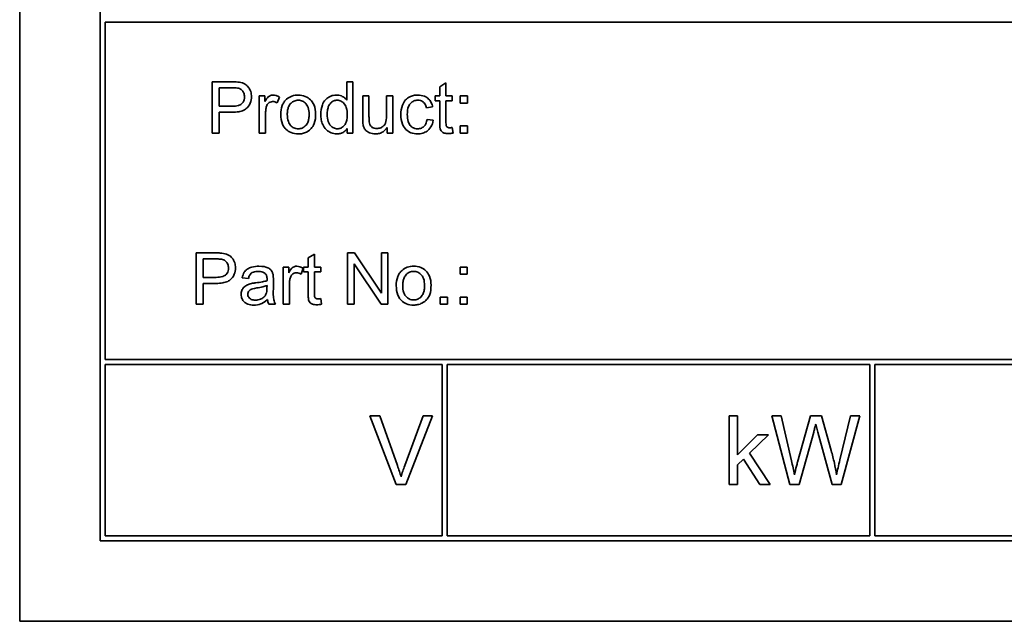
# Model space of a CAD drawing. Units: millimetres. Extents: x 162 to 2079, y -262 to 1901.
# Drawn here: x 1904 to 1933, y 1101 to 1119 of the extents above; entities that cross this region are included whole.
import ezdxf

# ---------------------------------------------------------------- set-up
doc = ezdxf.new("R2010")
doc.units = ezdxf.units.MM
doc.layers.add('Widoczne (ISO)', color=7, linetype='Continuous', lineweight=35, true_color=0xe60000)

msp = doc.modelspace()

# ---------------------------------------------------------------- linework, layer by layer
at = {"layer": 'Widoczne (ISO)'}
for p, q in [((1904.282, 1136.083), (1904.282, 1101.083)), ((1906.632, 1133.733), (1906.632, 1103.433)), ((1906.782, 1118.583), (1946.632, 1118.583)), ((1906.782, 1108.733), (1906.782, 1118.583)), ((1910.477, 1116.845), (1909.911, 1116.845)), ((1909.911, 1116.845), (1909.911, 1115.345)), ((1914.025, 1116.845), (1913.841, 1116.845)), ((1913.841, 1116.845), (1913.841, 1116.307)), ((1914.025, 1115.345), (1914.025, 1116.845)), ((1916.744, 1116.812), (1916.56, 1116.701)), ((1916.744, 1116.432), (1916.744, 1116.812)), ((1910.11, 1116.131), (1910.11, 1116.668)), ((1910.11, 1116.668), (1910.494, 1116.668)), ((1916.56, 1116.701), (1916.56, 1116.432)), ((1911.45, 1116.432), (1911.284, 1116.432)), ((1911.284, 1116.432), (1911.284, 1115.345)), ((1911.45, 1116.267), (1911.45, 1116.432)), ((1911.81, 1116.226), (1911.874, 1116.398)), ((1914.493, 1116.432), (1914.309, 1116.432)), ((1914.309, 1116.432), (1914.309, 1115.759)), ((1914.493, 1115.83), (1914.493, 1116.432)), ((1915.19, 1116.432), (1915.006, 1116.432)), ((1915.006, 1116.432), (1915.006, 1115.85)), ((1915.19, 1115.345), (1915.19, 1116.432)), ((1916.56, 1116.432), (1916.424, 1116.432)), ((1916.424, 1116.432), (1916.424, 1116.289)), ((1916.424, 1116.289), (1916.56, 1116.289)), ((1916.56, 1116.289), (1916.56, 1115.663)), ((1916.929, 1116.432), (1916.744, 1116.432)), ((1916.744, 1115.652), (1916.744, 1116.289)), ((1916.744, 1116.289), (1916.929, 1116.289)), ((1916.929, 1116.289), (1916.929, 1116.432)), ((1917.37, 1116.432), (1917.161, 1116.432)), ((1917.161, 1116.432), (1917.161, 1116.223)), ((1917.37, 1116.223), (1917.37, 1116.432)), ((1910.498, 1116.131), (1910.11, 1116.131)), ((1910.11, 1115.345), (1910.11, 1115.954)), ((1910.11, 1115.954), (1910.495, 1115.954)), ((1916.173, 1116.085), (1916.352, 1116.112)), ((1917.161, 1116.223), (1917.37, 1116.223)), ((1911.468, 1115.345), (1911.468, 1115.914)), ((1916.369, 1115.719), (1916.189, 1115.743)), ((1913.854, 1115.482), (1913.854, 1115.345)), ((1915.025, 1115.505), (1915.025, 1115.345)), ((1916.955, 1115.346), (1916.929, 1115.509)), ((1917.37, 1115.554), (1917.161, 1115.554)), ((1917.161, 1115.554), (1917.161, 1115.345)), ((1917.37, 1115.345), (1917.37, 1115.554)), ((1909.911, 1115.345), (1910.11, 1115.345)), ((1911.284, 1115.345), (1911.468, 1115.345)), ((1913.854, 1115.345), (1914.025, 1115.345)), ((1915.025, 1115.345), (1915.19, 1115.345)), ((1917.161, 1115.345), (1917.37, 1115.345)), ((1910.009, 1111.845), (1909.443, 1111.845)), ((1909.443, 1111.845), (1909.443, 1110.345)), ((1909.642, 1111.131), (1909.642, 1111.668)), ((1909.642, 1111.668), (1910.026, 1111.668)), ((1912.898, 1111.812), (1912.714, 1111.701)), ((1912.714, 1111.701), (1912.714, 1111.432)), ((1912.898, 1111.432), (1912.898, 1111.812)), ((1914.07, 1111.845), (1913.866, 1111.845)), ((1913.866, 1111.845), (1913.866, 1110.345)), ((1914.859, 1110.667), (1914.07, 1111.845)), ((1915.048, 1111.845), (1914.859, 1111.845)), ((1914.859, 1111.845), (1914.859, 1110.667)), ((1915.048, 1110.345), (1915.048, 1111.845)), ((1912.147, 1111.432), (1911.981, 1111.432)), ((1911.981, 1111.432), (1911.981, 1110.345)), ((1912.147, 1111.267), (1912.147, 1111.432)), ((1912.507, 1111.226), (1912.571, 1111.398)), ((1912.714, 1111.432), (1912.578, 1111.432)), ((1912.578, 1111.432), (1912.578, 1111.289)), ((1913.082, 1111.432), (1912.898, 1111.432)), ((1913.082, 1111.289), (1913.082, 1111.432)), ((1914.056, 1110.345), (1914.056, 1111.522)), ((1914.056, 1111.522), (1914.845, 1110.345)), ((1917.366, 1111.432), (1917.157, 1111.432)), ((1917.157, 1111.432), (1917.157, 1111.223)), ((1917.366, 1111.223), (1917.366, 1111.432)), ((1910.029, 1111.131), (1909.642, 1111.131)), ((1910.787, 1111.121), (1910.968, 1111.097)), ((1912.578, 1111.289), (1912.714, 1111.289)), ((1912.714, 1111.289), (1912.714, 1110.663)), ((1912.898, 1110.652), (1912.898, 1111.289)), ((1912.898, 1111.289), (1913.082, 1111.289)), ((1917.157, 1111.223), (1917.366, 1111.223)), ((1909.642, 1110.954), (1910.027, 1110.954)), ((1909.642, 1110.345), (1909.642, 1110.954)), ((1911.512, 1110.89), (1911.511, 1110.823)), ((1911.697, 1110.8), (1911.697, 1111.046)), ((1912.165, 1110.345), (1912.165, 1110.914)), ((1913.108, 1110.346), (1913.082, 1110.509)), ((1916.784, 1110.554), (1916.575, 1110.554)), ((1916.575, 1110.554), (1916.575, 1110.345)), ((1916.784, 1110.345), (1916.784, 1110.554)), ((1917.366, 1110.554), (1917.157, 1110.554)), ((1917.157, 1110.554), (1917.157, 1110.345)), ((1917.366, 1110.345), (1917.366, 1110.554)), ((1909.443, 1110.345), (1909.642, 1110.345)), ((1911.564, 1110.345), (1911.756, 1110.345)), ((1911.981, 1110.345), (1912.165, 1110.345)), ((1913.866, 1110.345), (1914.056, 1110.345)), ((1914.845, 1110.345), (1915.048, 1110.345)), ((1916.575, 1110.345), (1916.784, 1110.345)), ((1917.157, 1110.345), (1917.366, 1110.345)), ((1946.632, 1108.733), (1906.782, 1108.733)), ((1906.782, 1103.583), (1906.782, 1108.583)), ((1906.782, 1108.583), (1916.632, 1108.583)), ((1916.632, 1108.583), (1916.632, 1103.583)), ((1916.782, 1108.583), (1929.132, 1108.583)), ((1916.782, 1103.583), (1916.782, 1108.583)), ((1929.132, 1108.583), (1929.132, 1103.583)), ((1929.282, 1108.583), (1937.882, 1108.583)), ((1929.282, 1103.583), (1929.282, 1108.583)), ((1914.806, 1107.083), (1914.519, 1107.083)), ((1914.519, 1107.083), (1915.292, 1105.083)), ((1915.326, 1105.63), (1914.806, 1107.083)), ((1916.079, 1107.083), (1915.538, 1105.63)), ((1915.565, 1105.083), (1916.348, 1107.083)), ((1916.348, 1107.083), (1916.079, 1107.083)), ((1925.268, 1107.083), (1925.022, 1107.083)), ((1925.022, 1107.083), (1925.022, 1105.083)), ((1925.268, 1105.943), (1925.268, 1107.083)), ((1926.539, 1107.083), (1926.268, 1107.083)), ((1926.268, 1107.083), (1926.798, 1105.083)), ((1926.844, 1105.772), (1926.539, 1107.083)), ((1927.399, 1107.083), (1927.019, 1105.732)), ((1927.719, 1107.083), (1927.399, 1107.083)), ((1928.005, 1106.071), (1927.719, 1107.083)), ((1928.573, 1107.083), (1928.26, 1105.798)), ((1928.294, 1105.083), (1928.839, 1107.083)), ((1928.839, 1107.083), (1928.573, 1107.083)), ((1925.848, 1106.533), (1925.268, 1105.943)), ((1925.614, 1105.994), (1926.167, 1106.533)), ((1926.167, 1106.533), (1925.848, 1106.533)), ((1927.071, 1105.083), (1927.493, 1106.607)), ((1927.617, 1106.607), (1928.034, 1105.083)), ((1926.223, 1105.083), (1925.614, 1105.994)), ((1925.268, 1105.658), (1925.438, 1105.824)), ((1925.268, 1105.083), (1925.268, 1105.658)), ((1925.438, 1105.824), (1925.92, 1105.083)), ((1915.292, 1105.083), (1915.565, 1105.083)), ((1925.022, 1105.083), (1925.268, 1105.083)), ((1925.92, 1105.083), (1926.223, 1105.083)), ((1926.798, 1105.083), (1927.071, 1105.083)), ((1928.034, 1105.083), (1928.294, 1105.083)), ((1916.632, 1103.583), (1906.782, 1103.583)), ((1929.132, 1103.583), (1916.782, 1103.583)), ((1937.882, 1103.583), (1929.282, 1103.583)), ((1906.632, 1103.433), (1971.932, 1103.433)), ((1904.282, 1101.083), (1974.282, 1101.083))]:
    msp.add_line(p, q, dxfattribs=at)
for points, knots in [([(1910.706, 1116.83), (1910.675, 1116.836), (1910.64, 1116.839), (1910.566, 1116.844), (1910.52, 1116.845), (1910.477, 1116.845)], [-0.0222298, -0.0222298, -0.0222298, -0.0222298, -0.01290834, -0.01290834, 0, 0, 0, 0]), ([(1911.057, 1116.41), (1911.057, 1116.46), (1911.05, 1116.509), (1911.017, 1116.611), (1910.992, 1116.653), (1910.937, 1116.727), (1910.901, 1116.755), (1910.82, 1116.803), (1910.763, 1116.82), (1910.706, 1116.83)], [-0.04094158, -0.04094158, -0.04094158, -0.04094158, -0.03493545, -0.03493545, -0.02816486, -0.02816486, -0.0175424, -0.0175424, 0, 0, 0, 0]), ([(1910.494, 1116.668), (1910.53, 1116.668), (1910.572, 1116.667), (1910.632, 1116.662), (1910.659, 1116.659), (1910.679, 1116.654)], [-0.01529599, -0.01529599, -0.01529599, -0.01529599, -0.00618736, -0.00618736, 0, 0, 0, 0]), ([(1910.679, 1116.654), (1910.698, 1116.649), (1910.716, 1116.642), (1910.749, 1116.623), (1910.764, 1116.611), (1910.791, 1116.585), (1910.814, 1116.559), (1910.846, 1116.481), (1910.852, 1116.443), (1910.852, 1116.405)], [-0.05422851, -0.05422851, -0.05422851, -0.05422851, -0.03954069, -0.03954069, -0.02504955, -0.02504955, -0.01159506, -0.01159506, 0, 0, 0, 0]), ([(1910.495, 1115.954), (1910.558, 1115.954), (1910.623, 1115.958), (1910.734, 1115.977), (1910.785, 1115.991), (1910.866, 1116.029), (1910.899, 1116.051), (1910.944, 1116.096), (1910.989, 1116.144), (1911.046, 1116.281), (1911.057, 1116.345), (1911.057, 1116.41)], [-0.2003452, -0.2003452, -0.2003452, -0.2003452, -0.136281, -0.136281, -0.0845764, -0.0845764, -0.0445717, -0.0445717, -0.0196174, -0.0196174, 0, 0, 0, 0]), ([(1910.852, 1116.405), (1910.852, 1116.376), (1910.849, 1116.348), (1910.836, 1116.296), (1910.826, 1116.272), (1910.795, 1116.224), (1910.777, 1116.207), (1910.739, 1116.176), (1910.707, 1116.162), (1910.619, 1116.136), (1910.555, 1116.131), (1910.498, 1116.131)], [-0.03991964, -0.03991964, -0.03991964, -0.03991964, -0.03573455, -0.03573455, -0.03195995, -0.03195995, -0.02736463, -0.02736463, -0.01736149, -0.01736149, 0, 0, 0, 0]), ([(1911.685, 1116.456), (1911.659, 1116.456), (1911.634, 1116.452), (1911.59, 1116.435), (1911.57, 1116.425), (1911.515, 1116.376), (1911.482, 1116.327), (1911.45, 1116.267)], [-0.05021438, -0.05021438, -0.05021438, -0.05021438, -0.03342461, -0.03342461, -0.02023426, -0.02023426, 0, 0, 0, 0]), ([(1911.499, 1116.129), (1911.504, 1116.146), (1911.512, 1116.162), (1911.529, 1116.192), (1911.539, 1116.205), (1911.561, 1116.226), (1911.58, 1116.242), (1911.629, 1116.262), (1911.652, 1116.266), (1911.675, 1116.266)], [-0.03751544, -0.03751544, -0.03751544, -0.03751544, -0.02635203, -0.02635203, -0.01583819, -0.01583819, -0.00706208, -0.00706208, 0, 0, 0, 0]), ([(1911.675, 1116.266), (1911.698, 1116.266), (1911.721, 1116.263), (1911.766, 1116.249), (1911.789, 1116.239), (1911.81, 1116.226)], [-0.01429752, -0.01429752, -0.01429752, -0.01429752, -0.0074115, -0.0074115, 0, 0, 0, 0]), ([(1911.874, 1116.398), (1911.844, 1116.416), (1911.812, 1116.431), (1911.748, 1116.451), (1911.717, 1116.456), (1911.685, 1116.456)], [-0.02005408, -0.02005408, -0.02005408, -0.02005408, -0.00955441, -0.00955441, 0, 0, 0, 0]), ([(1912.083, 1116.335), (1912.055, 1116.311), (1912.031, 1116.283), (1911.988, 1116.221), (1911.971, 1116.187), (1911.926, 1116.068), (1911.915, 1115.977), (1911.915, 1115.889)], [-0.04909598, -0.04909598, -0.04909598, -0.04909598, -0.03797894, -0.03797894, -0.0264739, -0.0264739, 0, 0, 0, 0]), ([(1912.424, 1116.456), (1912.361, 1116.456), (1912.298, 1116.447), (1912.181, 1116.405), (1912.129, 1116.375), (1912.083, 1116.335)], [-0.03731016, -0.03731016, -0.03731016, -0.03731016, -0.01827639, -0.01827639, 0, 0, 0, 0]), ([(1912.105, 1115.888), (1912.105, 1115.93), (1912.108, 1115.973), (1912.121, 1116.049), (1912.13, 1116.084), (1912.158, 1116.15), (1912.18, 1116.187), (1912.242, 1116.247), (1912.272, 1116.268), (1912.344, 1116.297), (1912.383, 1116.304), (1912.424, 1116.304)], [-0.07052192, -0.07052192, -0.07052192, -0.07052192, -0.05310985, -0.05310985, -0.03826213, -0.03826213, -0.02326068, -0.02326068, -0.01214686, -0.01214686, 0, 0, 0, 0]), ([(1912.933, 1115.904), (1912.933, 1115.992), (1912.92, 1116.082), (1912.855, 1116.238), (1912.814, 1116.286), (1912.738, 1116.361), (1912.688, 1116.395), (1912.565, 1116.445), (1912.495, 1116.456), (1912.424, 1116.456)], [-0.06808064, -0.06808064, -0.06808064, -0.06808064, -0.05328663, -0.05328663, -0.03977033, -0.03977033, -0.02136573, -0.02136573, 0, 0, 0, 0]), ([(1912.424, 1116.304), (1912.446, 1116.304), (1912.468, 1116.302), (1912.51, 1116.293), (1912.53, 1116.287), (1912.586, 1116.261), (1912.618, 1116.237), (1912.664, 1116.186), (1912.691, 1116.152), (1912.735, 1116.032), (1912.743, 1115.962), (1912.743, 1115.895)], [-0.09297068, -0.09297068, -0.09297068, -0.09297068, -0.07861851, -0.07861851, -0.0648472, -0.0648472, -0.03833176, -0.03833176, -0.02010277, -0.02010277, 0, 0, 0, 0]), ([(1913.541, 1116.456), (1913.508, 1116.456), (1913.476, 1116.453), (1913.412, 1116.439), (1913.382, 1116.429), (1913.309, 1116.395), (1913.265, 1116.366), (1913.176, 1116.272), (1913.148, 1116.212), (1913.097, 1116.083), (1913.083, 1115.986), (1913.083, 1115.888)], [-0.06243531, -0.06243531, -0.06243531, -0.06243531, -0.05649734, -0.05649734, -0.05072978, -0.05072978, -0.04172851, -0.04172851, -0.02947073, -0.02947073, 0, 0, 0, 0]), ([(1913.272, 1115.888), (1913.272, 1115.933), (1913.275, 1115.98), (1913.289, 1116.062), (1913.298, 1116.1), (1913.322, 1116.155), (1913.341, 1116.194), (1913.404, 1116.254), (1913.431, 1116.272), (1913.492, 1116.298), (1913.526, 1116.304), (1913.56, 1116.304)], [-0.09850222, -0.09850222, -0.09850222, -0.09850222, -0.06452835, -0.06452835, -0.03651064, -0.03651064, -0.02004769, -0.02004769, -0.0103536, -0.0103536, 0, 0, 0, 0]), ([(1913.841, 1116.307), (1913.821, 1116.334), (1913.799, 1116.357), (1913.754, 1116.393), (1913.724, 1116.414), (1913.64, 1116.448), (1913.591, 1116.456), (1913.541, 1116.456)], [-0.04382506, -0.04382506, -0.04382506, -0.04382506, -0.02728728, -0.02728728, -0.01494123, -0.01494123, 0, 0, 0, 0]), ([(1913.56, 1116.304), (1913.581, 1116.304), (1913.602, 1116.302), (1913.642, 1116.293), (1913.661, 1116.286), (1913.713, 1116.259), (1913.742, 1116.234), (1913.783, 1116.186), (1913.809, 1116.152), (1913.851, 1116.021), (1913.858, 1115.944), (1913.858, 1115.872)], [-0.1038601, -0.1038601, -0.1038601, -0.1038601, -0.0874164, -0.0874164, -0.0714704, -0.0714704, -0.0410545, -0.0410545, -0.0214949, -0.0214949, 0, 0, 0, 0]), ([(1915.918, 1116.456), (1915.877, 1116.456), (1915.836, 1116.452), (1915.757, 1116.434), (1915.72, 1116.421), (1915.636, 1116.38), (1915.595, 1116.352), (1915.519, 1116.27), (1915.491, 1116.22), (1915.436, 1116.075), (1915.423, 1115.979), (1915.423, 1115.884)], [-0.08647612, -0.08647612, -0.08647612, -0.08647612, -0.07420061, -0.07420061, -0.06211584, -0.06211584, -0.04634808, -0.04634808, -0.02850321, -0.02850321, 0, 0, 0, 0]), ([(1915.613, 1115.889), (1915.613, 1115.973), (1915.622, 1116.057), (1915.667, 1116.162), (1915.687, 1116.195), (1915.743, 1116.249), (1915.772, 1116.269), (1915.844, 1116.299), (1915.885, 1116.305), (1915.926, 1116.305)], [-0.05973321, -0.05973321, -0.05973321, -0.05973321, -0.03584161, -0.03584161, -0.02323084, -0.02323084, -0.0123865, -0.0123865, 0, 0, 0, 0]), ([(1916.352, 1116.112), (1916.344, 1116.156), (1916.33, 1116.2), (1916.291, 1116.278), (1916.267, 1116.311), (1916.207, 1116.37), (1916.166, 1116.4), (1916.05, 1116.447), (1915.984, 1116.456), (1915.918, 1116.456)], [-0.07435965, -0.07435965, -0.07435965, -0.07435965, -0.05523509, -0.05523509, -0.03755922, -0.03755922, -0.01977099, -0.01977099, 0, 0, 0, 0]), ([(1915.926, 1116.305), (1915.95, 1116.305), (1915.974, 1116.302), (1916.019, 1116.29), (1916.039, 1116.28), (1916.078, 1116.255), (1916.102, 1116.236), (1916.148, 1116.168), (1916.163, 1116.126), (1916.173, 1116.085)], [-0.04889389, -0.04889389, -0.04889389, -0.04889389, -0.03652979, -0.03652979, -0.02470568, -0.02470568, -0.01282048, -0.01282048, 0, 0, 0, 0]), ([(1911.468, 1115.914), (1911.468, 1115.952), (1911.471, 1115.989), (1911.481, 1116.061), (1911.488, 1116.096), (1911.499, 1116.129)], [-0.02181412, -0.02181412, -0.02181412, -0.02181412, -0.01057241, -0.01057241, 0, 0, 0, 0]), ([(1911.915, 1115.889), (1911.915, 1115.795), (1911.928, 1115.697), (1911.995, 1115.535), (1912.035, 1115.488), (1912.108, 1115.415), (1912.158, 1115.382), (1912.281, 1115.332), (1912.352, 1115.321), (1912.424, 1115.321)], [-0.06700009, -0.06700009, -0.06700009, -0.06700009, -0.05241141, -0.05241141, -0.03987841, -0.03987841, -0.02161075, -0.02161075, 0, 0, 0, 0]), ([(1912.424, 1115.472), (1912.401, 1115.472), (1912.379, 1115.474), (1912.335, 1115.483), (1912.315, 1115.49), (1912.259, 1115.516), (1912.227, 1115.541), (1912.183, 1115.59), (1912.156, 1115.624), (1912.112, 1115.747), (1912.105, 1115.82), (1912.105, 1115.888)], [-0.1010476, -0.1010476, -0.1010476, -0.1010476, -0.0844704, -0.0844704, -0.0686113, -0.0686113, -0.0392127, -0.0392127, -0.0205076, -0.0205076, 0, 0, 0, 0]), ([(1912.424, 1115.321), (1912.467, 1115.321), (1912.509, 1115.325), (1912.591, 1115.344), (1912.63, 1115.358), (1912.734, 1115.41), (1912.777, 1115.449), (1912.832, 1115.51), (1912.868, 1115.556), (1912.923, 1115.711), (1912.933, 1115.807), (1912.933, 1115.904)], [-0.1098067, -0.1098067, -0.1098067, -0.1098067, -0.0951489, -0.0951489, -0.0808287, -0.0808287, -0.0550852, -0.0550852, -0.0290207, -0.0290207, 0, 0, 0, 0]), ([(1912.743, 1115.895), (1912.743, 1115.852), (1912.74, 1115.807), (1912.727, 1115.729), (1912.717, 1115.692), (1912.69, 1115.628), (1912.669, 1115.59), (1912.604, 1115.528), (1912.574, 1115.508), (1912.503, 1115.478), (1912.464, 1115.472), (1912.424, 1115.472)], [-0.07618044, -0.07618044, -0.07618044, -0.07618044, -0.05596099, -0.05596099, -0.03881584, -0.03881584, -0.0231059, -0.0231059, -0.0120494, -0.0120494, 0, 0, 0, 0]), ([(1913.083, 1115.888), (1913.083, 1115.835), (1913.087, 1115.783), (1913.107, 1115.684), (1913.121, 1115.638), (1913.164, 1115.545), (1913.197, 1115.493), (1913.29, 1115.401), (1913.34, 1115.372), (1913.437, 1115.331), (1913.493, 1115.321), (1913.55, 1115.321)], [-0.07384802, -0.07384802, -0.07384802, -0.07384802, -0.05951321, -0.05951321, -0.04627627, -0.04627627, -0.03154849, -0.03154849, -0.01728141, -0.01728141, 0, 0, 0, 0]), ([(1913.568, 1115.472), (1913.55, 1115.472), (1913.531, 1115.474), (1913.494, 1115.482), (1913.477, 1115.488), (1913.424, 1115.513), (1913.393, 1115.538), (1913.349, 1115.588), (1913.322, 1115.622), (1913.279, 1115.746), (1913.272, 1115.819), (1913.272, 1115.888)], [-0.0930869, -0.0930869, -0.0930869, -0.0930869, -0.0799552, -0.0799552, -0.06704861, -0.06704861, -0.03932158, -0.03932158, -0.02062973, -0.02062973, 0, 0, 0, 0]), ([(1913.858, 1115.872), (1913.858, 1115.83), (1913.855, 1115.787), (1913.842, 1115.711), (1913.832, 1115.676), (1913.809, 1115.622), (1913.789, 1115.583), (1913.725, 1115.522), (1913.698, 1115.504), (1913.636, 1115.478), (1913.603, 1115.472), (1913.568, 1115.472)], [-0.08969498, -0.08969498, -0.08969498, -0.08969498, -0.06099837, -0.06099837, -0.03679192, -0.03679192, -0.02017684, -0.02017684, -0.01026002, -0.01026002, 0, 0, 0, 0]), ([(1914.309, 1115.759), (1914.309, 1115.726), (1914.31, 1115.69), (1914.314, 1115.635), (1914.316, 1115.609), (1914.321, 1115.587)], [-0.01659697, -0.01659697, -0.01659697, -0.01659697, -0.00663196, -0.00663196, 0, 0, 0, 0]), ([(1914.505, 1115.635), (1914.5, 1115.655), (1914.498, 1115.684), (1914.494, 1115.747), (1914.493, 1115.791), (1914.493, 1115.83)], [-0.01898695, -0.01898695, -0.01898695, -0.01898695, -0.01145906, -0.01145906, 0, 0, 0, 0]), ([(1915.006, 1115.85), (1915.006, 1115.765), (1914.997, 1115.69), (1914.965, 1115.614), (1914.95, 1115.587), (1914.894, 1115.532), (1914.859, 1115.513), (1914.797, 1115.487), (1914.758, 1115.48), (1914.717, 1115.48)], [-0.04052779, -0.04052779, -0.04052779, -0.04052779, -0.02653894, -0.02653894, -0.02016527, -0.02016527, -0.01215637, -0.01215637, 0, 0, 0, 0]), ([(1915.423, 1115.884), (1915.423, 1115.789), (1915.435, 1115.691), (1915.501, 1115.533), (1915.539, 1115.485), (1915.614, 1115.411), (1915.661, 1115.38), (1915.779, 1115.331), (1915.848, 1115.321), (1915.917, 1115.321)], [-0.06992722, -0.06992722, -0.06992722, -0.06992722, -0.0523331, -0.0523331, -0.03824037, -0.03824037, -0.02075218, -0.02075218, 0, 0, 0, 0]), ([(1915.916, 1115.472), (1915.888, 1115.472), (1915.861, 1115.475), (1915.809, 1115.489), (1915.786, 1115.499), (1915.729, 1115.534), (1915.707, 1115.559), (1915.67, 1115.603), (1915.652, 1115.641), (1915.619, 1115.746), (1915.613, 1115.821), (1915.613, 1115.889)], [-0.0441335, -0.0441335, -0.0441335, -0.0441335, -0.04086618, -0.04086618, -0.03777295, -0.03777295, -0.03291933, -0.03291933, -0.0205609, -0.0205609, 0, 0, 0, 0]), ([(1916.189, 1115.743), (1916.183, 1115.701), (1916.172, 1115.658), (1916.142, 1115.592), (1916.125, 1115.566), (1916.089, 1115.53), (1916.063, 1115.508), (1915.99, 1115.478), (1915.953, 1115.472), (1915.916, 1115.472)], [-0.06661068, -0.06661068, -0.06661068, -0.06661068, -0.04158303, -0.04158303, -0.02373007, -0.02373007, -0.01121135, -0.01121135, 0, 0, 0, 0]), ([(1915.917, 1115.321), (1915.967, 1115.321), (1916.016, 1115.327), (1916.109, 1115.356), (1916.151, 1115.376), (1916.22, 1115.427), (1916.264, 1115.464), (1916.338, 1115.586), (1916.359, 1115.651), (1916.369, 1115.719)], [-0.09943187, -0.09943187, -0.09943187, -0.09943187, -0.07021875, -0.07021875, -0.04255707, -0.04255707, -0.02050335, -0.02050335, 0, 0, 0, 0]), ([(1916.56, 1115.663), (1916.56, 1115.618), (1916.562, 1115.565), (1916.572, 1115.471), (1916.58, 1115.451), (1916.595, 1115.42), (1916.608, 1115.403), (1916.639, 1115.375), (1916.659, 1115.359), (1916.728, 1115.335), (1916.772, 1115.33), (1916.815, 1115.33)], [-0.05124426, -0.05124426, -0.05124426, -0.05124426, -0.04475991, -0.04475991, -0.03762551, -0.03762551, -0.02445422, -0.02445422, -0.01314876, -0.01314876, 0, 0, 0, 0]), ([(1913.55, 1115.321), (1913.589, 1115.321), (1913.627, 1115.325), (1913.698, 1115.346), (1913.73, 1115.361), (1913.798, 1115.408), (1913.829, 1115.443), (1913.854, 1115.482)], [-0.0363134, -0.0363134, -0.0363134, -0.0363134, -0.02475677, -0.02475677, -0.01404112, -0.01404112, 0, 0, 0, 0]), ([(1914.321, 1115.587), (1914.327, 1115.556), (1914.336, 1115.525), (1914.37, 1115.455), (1914.391, 1115.432), (1914.439, 1115.386), (1914.484, 1115.365), (1914.563, 1115.331), (1914.621, 1115.321), (1914.681, 1115.321)], [-0.02948065, -0.02948065, -0.02948065, -0.02948065, -0.02797901, -0.02797901, -0.025823, -0.025823, -0.01793756, -0.01793756, 0, 0, 0, 0]), ([(1914.717, 1115.48), (1914.694, 1115.48), (1914.67, 1115.482), (1914.627, 1115.494), (1914.607, 1115.502), (1914.572, 1115.524), (1914.553, 1115.54), (1914.521, 1115.584), (1914.511, 1115.609), (1914.505, 1115.635)], [-0.03532116, -0.03532116, -0.03532116, -0.03532116, -0.02545085, -0.02545085, -0.01642463, -0.01642463, -0.00812276, -0.00812276, 0, 0, 0, 0]), ([(1914.681, 1115.321), (1914.721, 1115.321), (1914.761, 1115.326), (1914.837, 1115.347), (1914.871, 1115.362), (1914.952, 1115.415), (1914.992, 1115.457), (1915.025, 1115.505)], [-0.041006, -0.041006, -0.041006, -0.041006, -0.02892902, -0.02892902, -0.01742619, -0.01742619, 0, 0, 0, 0]), ([(1916.849, 1115.501), (1916.836, 1115.501), (1916.824, 1115.502), (1916.797, 1115.508), (1916.789, 1115.513), (1916.776, 1115.52), (1916.769, 1115.527), (1916.755, 1115.546), (1916.752, 1115.557), (1916.746, 1115.58), (1916.744, 1115.612), (1916.744, 1115.652)], [-0.01690445, -0.01690445, -0.01690445, -0.01690445, -0.01632156, -0.01632156, -0.01560549, -0.01560549, -0.01412201, -0.01412201, -0.01198909, -0.01198909, 0, 0, 0, 0]), ([(1916.929, 1115.509), (1916.914, 1115.507), (1916.898, 1115.505), (1916.872, 1115.502), (1916.86, 1115.501), (1916.849, 1115.501)], [-0.007892306, -0.007892306, -0.007892306, -0.007892306, -0.003401018, -0.003401018, 0, 0, 0, 0]), ([(1916.815, 1115.33), (1916.837, 1115.33), (1916.859, 1115.331), (1916.906, 1115.337), (1916.931, 1115.341), (1916.955, 1115.346)], [-0.01400357, -0.01400357, -0.01400357, -0.01400357, -0.00744261, -0.00744261, 0, 0, 0, 0]), ([(1910.237, 1111.83), (1910.207, 1111.836), (1910.172, 1111.839), (1910.098, 1111.844), (1910.052, 1111.845), (1910.009, 1111.845)], [-0.0222298, -0.0222298, -0.0222298, -0.0222298, -0.01290834, -0.01290834, 0, 0, 0, 0]), ([(1910.026, 1111.668), (1910.062, 1111.668), (1910.103, 1111.667), (1910.164, 1111.662), (1910.191, 1111.659), (1910.211, 1111.654)], [-0.01529599, -0.01529599, -0.01529599, -0.01529599, -0.00618736, -0.00618736, 0, 0, 0, 0]), ([(1910.211, 1111.654), (1910.23, 1111.649), (1910.248, 1111.642), (1910.281, 1111.623), (1910.296, 1111.611), (1910.322, 1111.585), (1910.346, 1111.559), (1910.378, 1111.481), (1910.384, 1111.443), (1910.384, 1111.405)], [-0.05422851, -0.05422851, -0.05422851, -0.05422851, -0.03954069, -0.03954069, -0.02504955, -0.02504955, -0.01159506, -0.01159506, 0, 0, 0, 0]), ([(1910.588, 1111.41), (1910.588, 1111.46), (1910.582, 1111.509), (1910.549, 1111.611), (1910.524, 1111.653), (1910.469, 1111.727), (1910.433, 1111.755), (1910.352, 1111.803), (1910.295, 1111.82), (1910.237, 1111.83)], [-0.04094158, -0.04094158, -0.04094158, -0.04094158, -0.03493545, -0.03493545, -0.02816486, -0.02816486, -0.0175424, -0.0175424, 0, 0, 0, 0]), ([(1910.027, 1110.954), (1910.09, 1110.954), (1910.155, 1110.958), (1910.266, 1110.977), (1910.317, 1110.991), (1910.398, 1111.029), (1910.431, 1111.051), (1910.476, 1111.096), (1910.521, 1111.144), (1910.578, 1111.281), (1910.588, 1111.345), (1910.588, 1111.41)], [-0.2003452, -0.2003452, -0.2003452, -0.2003452, -0.136281, -0.136281, -0.0845764, -0.0845764, -0.0445717, -0.0445717, -0.0196174, -0.0196174, 0, 0, 0, 0]), ([(1910.384, 1111.405), (1910.384, 1111.376), (1910.381, 1111.348), (1910.367, 1111.296), (1910.358, 1111.272), (1910.327, 1111.224), (1910.308, 1111.207), (1910.27, 1111.176), (1910.239, 1111.162), (1910.151, 1111.136), (1910.087, 1111.131), (1910.029, 1111.131)], [-0.03991964, -0.03991964, -0.03991964, -0.03991964, -0.03573455, -0.03573455, -0.03195995, -0.03195995, -0.02736463, -0.02736463, -0.01736149, -0.01736149, 0, 0, 0, 0]), ([(1911.277, 1111.456), (1911.206, 1111.456), (1911.134, 1111.449), (1911.023, 1111.417), (1910.976, 1111.398), (1910.896, 1111.343), (1910.869, 1111.313), (1910.818, 1111.232), (1910.799, 1111.177), (1910.787, 1111.121)], [-0.06259246, -0.06259246, -0.06259246, -0.06259246, -0.04177957, -0.04177957, -0.02867644, -0.02867644, -0.01704471, -0.01704471, 0, 0, 0, 0]), ([(1911.688, 1111.216), (1911.682, 1111.244), (1911.673, 1111.271), (1911.642, 1111.332), (1911.621, 1111.353), (1911.583, 1111.388), (1911.546, 1111.407), (1911.477, 1111.434), (1911.41, 1111.456), (1911.277, 1111.456)], [-0.1082286, -0.1082286, -0.1082286, -0.1082286, -0.097837, -0.097837, -0.0832807, -0.0832807, -0.0398714, -0.0398714, 0, 0, 0, 0]), ([(1912.382, 1111.456), (1912.356, 1111.456), (1912.331, 1111.452), (1912.287, 1111.435), (1912.267, 1111.425), (1912.212, 1111.376), (1912.179, 1111.327), (1912.147, 1111.267)], [-0.05021438, -0.05021438, -0.05021438, -0.05021438, -0.03342461, -0.03342461, -0.02023426, -0.02023426, 0, 0, 0, 0]), ([(1912.571, 1111.398), (1912.541, 1111.416), (1912.509, 1111.431), (1912.445, 1111.451), (1912.414, 1111.456), (1912.382, 1111.456)], [-0.02005408, -0.02005408, -0.02005408, -0.02005408, -0.00955441, -0.00955441, 0, 0, 0, 0]), ([(1915.798, 1111.456), (1915.735, 1111.456), (1915.672, 1111.447), (1915.555, 1111.405), (1915.504, 1111.375), (1915.458, 1111.335)], [-0.03731016, -0.03731016, -0.03731016, -0.03731016, -0.01827639, -0.01827639, 0, 0, 0, 0]), ([(1916.307, 1110.904), (1916.307, 1110.992), (1916.295, 1111.082), (1916.229, 1111.238), (1916.188, 1111.286), (1916.112, 1111.361), (1916.062, 1111.395), (1915.94, 1111.445), (1915.87, 1111.456), (1915.798, 1111.456)], [-0.06808064, -0.06808064, -0.06808064, -0.06808064, -0.05328663, -0.05328663, -0.03977033, -0.03977033, -0.02136573, -0.02136573, 0, 0, 0, 0]), ([(1910.968, 1111.097), (1910.977, 1111.132), (1910.989, 1111.167), (1911.019, 1111.218), (1911.033, 1111.236), (1911.063, 1111.262), (1911.083, 1111.276), (1911.156, 1111.299), (1911.203, 1111.304), (1911.25, 1111.304)], [-0.06790998, -0.06790998, -0.06790998, -0.06790998, -0.04241937, -0.04241937, -0.02581325, -0.02581325, -0.01416509, -0.01416509, 0, 0, 0, 0]), ([(1911.25, 1111.304), (1911.298, 1111.304), (1911.349, 1111.298), (1911.418, 1111.271), (1911.44, 1111.258), (1911.46, 1111.241)], [-0.02219324, -0.02219324, -0.02219324, -0.02219324, -0.0077339, -0.0077339, 0, 0, 0, 0]), ([(1911.46, 1111.241), (1911.469, 1111.233), (1911.476, 1111.224), (1911.49, 1111.203), (1911.495, 1111.191), (1911.509, 1111.148), (1911.512, 1111.114), (1911.512, 1111.082)], [-0.01704314, -0.01704314, -0.01704314, -0.01704314, -0.01346455, -0.01346455, -0.0095512, -0.0095512, 0, 0, 0, 0]), ([(1911.512, 1111.082), (1911.512, 1111.078), (1911.512, 1111.069), (1911.512, 1111.055), (1911.511, 1111.044), (1911.511, 1111.034)], [-0.004156718, -0.004156718, -0.004156718, -0.004156718, -0.002878805, -0.002878805, 0, 0, 0, 0]), ([(1911.697, 1111.046), (1911.697, 1111.079), (1911.697, 1111.116), (1911.694, 1111.172), (1911.692, 1111.197), (1911.688, 1111.216)], [-0.01414518, -0.01414518, -0.01414518, -0.01414518, -0.00576954, -0.00576954, 0, 0, 0, 0]), ([(1912.165, 1110.914), (1912.165, 1110.952), (1912.167, 1110.989), (1912.178, 1111.061), (1912.185, 1111.096), (1912.196, 1111.129)], [-0.02181412, -0.02181412, -0.02181412, -0.02181412, -0.01057241, -0.01057241, 0, 0, 0, 0]), ([(1912.196, 1111.129), (1912.201, 1111.146), (1912.208, 1111.162), (1912.226, 1111.192), (1912.236, 1111.205), (1912.258, 1111.226), (1912.277, 1111.242), (1912.326, 1111.262), (1912.348, 1111.266), (1912.372, 1111.266)], [-0.03751544, -0.03751544, -0.03751544, -0.03751544, -0.02635203, -0.02635203, -0.01583819, -0.01583819, -0.00706208, -0.00706208, 0, 0, 0, 0]), ([(1912.372, 1111.266), (1912.395, 1111.266), (1912.417, 1111.263), (1912.463, 1111.249), (1912.486, 1111.239), (1912.507, 1111.226)], [-0.01429752, -0.01429752, -0.01429752, -0.01429752, -0.0074115, -0.0074115, 0, 0, 0, 0]), ([(1915.458, 1111.335), (1915.43, 1111.311), (1915.405, 1111.283), (1915.362, 1111.221), (1915.345, 1111.187), (1915.3, 1111.068), (1915.29, 1110.977), (1915.29, 1110.889)], [-0.04909598, -0.04909598, -0.04909598, -0.04909598, -0.03797894, -0.03797894, -0.0264739, -0.0264739, 0, 0, 0, 0]), ([(1915.479, 1110.888), (1915.479, 1110.93), (1915.482, 1110.973), (1915.495, 1111.049), (1915.505, 1111.084), (1915.533, 1111.15), (1915.554, 1111.187), (1915.617, 1111.247), (1915.647, 1111.268), (1915.718, 1111.297), (1915.758, 1111.304), (1915.798, 1111.304)], [-0.07052192, -0.07052192, -0.07052192, -0.07052192, -0.05310985, -0.05310985, -0.03826213, -0.03826213, -0.02326068, -0.02326068, -0.01214686, -0.01214686, 0, 0, 0, 0]), ([(1915.798, 1111.304), (1915.82, 1111.304), (1915.842, 1111.302), (1915.884, 1111.293), (1915.904, 1111.287), (1915.96, 1111.261), (1915.992, 1111.237), (1916.039, 1111.186), (1916.066, 1111.152), (1916.11, 1111.032), (1916.117, 1110.962), (1916.117, 1110.895)], [-0.09297068, -0.09297068, -0.09297068, -0.09297068, -0.07861851, -0.07861851, -0.0648472, -0.0648472, -0.03833176, -0.03833176, -0.02010277, -0.02010277, 0, 0, 0, 0]), ([(1911.019, 1110.943), (1910.984, 1110.934), (1910.95, 1110.921), (1910.876, 1110.879), (1910.85, 1110.855), (1910.813, 1110.815), (1910.792, 1110.783), (1910.762, 1110.711), (1910.755, 1110.672), (1910.755, 1110.632)], [-0.03578706, -0.03578706, -0.03578706, -0.03578706, -0.03048975, -0.03048975, -0.02339172, -0.02339172, -0.01209324, -0.01209324, 0, 0, 0, 0]), ([(1910.952, 1110.636), (1910.952, 1110.655), (1910.955, 1110.673), (1910.968, 1110.71), (1910.978, 1110.727), (1911.006, 1110.758), (1911.023, 1110.771), (1911.062, 1110.79), (1911.101, 1110.805), (1911.211, 1110.82)], [-0.1318599, -0.1318599, -0.1318599, -0.1318599, -0.1013225, -0.1013225, -0.0692861, -0.0692861, -0.0335457, -0.0335457, 0, 0, 0, 0]), ([(1911.183, 1110.971), (1911.152, 1110.967), (1911.118, 1110.963), (1911.066, 1110.954), (1911.041, 1110.949), (1911.019, 1110.943)], [-0.01610645, -0.01610645, -0.01610645, -0.01610645, -0.00661295, -0.00661295, 0, 0, 0, 0]), ([(1911.511, 1111.034), (1911.469, 1111.02), (1911.419, 1111.008), (1911.314, 1110.988), (1911.246, 1110.979), (1911.183, 1110.971)], [-0.03215365, -0.03215365, -0.03215365, -0.03215365, -0.0190186, -0.0190186, 0, 0, 0, 0]), ([(1911.211, 1110.82), (1911.269, 1110.829), (1911.33, 1110.839), (1911.428, 1110.862), (1911.473, 1110.874), (1911.512, 1110.89)], [-0.03016855, -0.03016855, -0.03016855, -0.03016855, -0.01267045, -0.01267045, 0, 0, 0, 0]), ([(1911.511, 1110.823), (1911.511, 1110.788), (1911.509, 1110.751), (1911.499, 1110.69), (1911.493, 1110.663), (1911.481, 1110.639)], [-0.01844987, -0.01844987, -0.01844987, -0.01844987, -0.00792876, -0.00792876, 0, 0, 0, 0]), ([(1911.756, 1110.345), (1911.733, 1110.386), (1911.718, 1110.43), (1911.691, 1110.582), (1911.697, 1110.692), (1911.697, 1110.8)], [-0.04649923, -0.04649923, -0.04649923, -0.04649923, -0.03243457, -0.03243457, 0, 0, 0, 0]), ([(1915.29, 1110.889), (1915.29, 1110.795), (1915.302, 1110.697), (1915.369, 1110.535), (1915.409, 1110.488), (1915.482, 1110.415), (1915.532, 1110.382), (1915.655, 1110.332), (1915.726, 1110.321), (1915.798, 1110.321)], [-0.06700009, -0.06700009, -0.06700009, -0.06700009, -0.05241141, -0.05241141, -0.03987841, -0.03987841, -0.02161075, -0.02161075, 0, 0, 0, 0]), ([(1915.798, 1110.472), (1915.776, 1110.472), (1915.753, 1110.474), (1915.71, 1110.483), (1915.689, 1110.49), (1915.633, 1110.516), (1915.602, 1110.541), (1915.558, 1110.59), (1915.53, 1110.624), (1915.487, 1110.747), (1915.479, 1110.82), (1915.479, 1110.888)], [-0.1010476, -0.1010476, -0.1010476, -0.1010476, -0.0844704, -0.0844704, -0.0686113, -0.0686113, -0.0392127, -0.0392127, -0.0205076, -0.0205076, 0, 0, 0, 0]), ([(1915.798, 1110.321), (1915.841, 1110.321), (1915.883, 1110.325), (1915.965, 1110.344), (1916.004, 1110.358), (1916.109, 1110.41), (1916.151, 1110.449), (1916.207, 1110.51), (1916.242, 1110.556), (1916.297, 1110.711), (1916.307, 1110.807), (1916.307, 1110.904)], [-0.1098067, -0.1098067, -0.1098067, -0.1098067, -0.0951489, -0.0951489, -0.0808287, -0.0808287, -0.0550852, -0.0550852, -0.0290207, -0.0290207, 0, 0, 0, 0]), ([(1916.117, 1110.895), (1916.117, 1110.852), (1916.115, 1110.807), (1916.101, 1110.729), (1916.092, 1110.692), (1916.064, 1110.628), (1916.043, 1110.59), (1915.979, 1110.528), (1915.949, 1110.508), (1915.878, 1110.478), (1915.839, 1110.472), (1915.798, 1110.472)], [-0.07618044, -0.07618044, -0.07618044, -0.07618044, -0.05596099, -0.05596099, -0.03881584, -0.03881584, -0.0231059, -0.0231059, -0.0120494, -0.0120494, 0, 0, 0, 0]), ([(1910.755, 1110.632), (1910.755, 1110.61), (1910.757, 1110.587), (1910.766, 1110.545), (1910.772, 1110.525), (1910.796, 1110.47), (1910.818, 1110.44), (1910.865, 1110.395), (1910.897, 1110.369), (1911.005, 1110.328), (1911.067, 1110.321), (1911.127, 1110.321)], [-0.08652933, -0.08652933, -0.08652933, -0.08652933, -0.07240438, -0.07240438, -0.05904127, -0.05904127, -0.03463088, -0.03463088, -0.0179382, -0.0179382, 0, 0, 0, 0]), ([(1911.17, 1110.465), (1911.149, 1110.465), (1911.127, 1110.466), (1911.088, 1110.473), (1911.07, 1110.478), (1911.036, 1110.493), (1911.016, 1110.504), (1910.983, 1110.539), (1910.972, 1110.555), (1910.956, 1110.594), (1910.952, 1110.615), (1910.952, 1110.636)], [-0.03837437, -0.03837437, -0.03837437, -0.03837437, -0.0289785, -0.0289785, -0.02084413, -0.02084413, -0.01250538, -0.01250538, -0.00650351, -0.00650351, 0, 0, 0, 0]), ([(1911.127, 1110.321), (1911.197, 1110.321), (1911.265, 1110.332), (1911.366, 1110.37), (1911.434, 1110.4), (1911.527, 1110.479)], [-0.1026974, -0.1026974, -0.1026974, -0.1026974, -0.0366339, -0.0366339, 0, 0, 0, 0]), ([(1911.481, 1110.639), (1911.466, 1110.606), (1911.445, 1110.577), (1911.382, 1110.521), (1911.345, 1110.503), (1911.274, 1110.473), (1911.223, 1110.465), (1911.17, 1110.465)], [-0.02848111, -0.02848111, -0.02848111, -0.02848111, -0.02298896, -0.02298896, -0.01573618, -0.01573618, 0, 0, 0, 0]), ([(1911.527, 1110.479), (1911.53, 1110.454), (1911.534, 1110.43), (1911.546, 1110.385), (1911.554, 1110.365), (1911.564, 1110.345)], [-0.01394209, -0.01394209, -0.01394209, -0.01394209, -0.00664884, -0.00664884, 0, 0, 0, 0]), ([(1912.714, 1110.663), (1912.714, 1110.618), (1912.715, 1110.565), (1912.725, 1110.471), (1912.733, 1110.451), (1912.748, 1110.42), (1912.761, 1110.403), (1912.792, 1110.375), (1912.813, 1110.359), (1912.881, 1110.335), (1912.925, 1110.33), (1912.969, 1110.33)], [-0.05124426, -0.05124426, -0.05124426, -0.05124426, -0.04475991, -0.04475991, -0.03762551, -0.03762551, -0.02445422, -0.02445422, -0.01314876, -0.01314876, 0, 0, 0, 0]), ([(1913.002, 1110.501), (1912.99, 1110.501), (1912.977, 1110.502), (1912.95, 1110.508), (1912.942, 1110.513), (1912.93, 1110.52), (1912.923, 1110.527), (1912.908, 1110.546), (1912.905, 1110.557), (1912.9, 1110.58), (1912.898, 1110.612), (1912.898, 1110.652)], [-0.01690445, -0.01690445, -0.01690445, -0.01690445, -0.01632156, -0.01632156, -0.01560549, -0.01560549, -0.01412201, -0.01412201, -0.01198909, -0.01198909, 0, 0, 0, 0]), ([(1913.082, 1110.509), (1913.067, 1110.507), (1913.052, 1110.505), (1913.025, 1110.502), (1913.013, 1110.501), (1913.002, 1110.501)], [-0.007892306, -0.007892306, -0.007892306, -0.007892306, -0.003401018, -0.003401018, 0, 0, 0, 0]), ([(1912.969, 1110.33), (1912.991, 1110.33), (1913.013, 1110.331), (1913.059, 1110.337), (1913.084, 1110.341), (1913.108, 1110.346)], [-0.01400357, -0.01400357, -0.01400357, -0.01400357, -0.00744261, -0.00744261, 0, 0, 0, 0]), ([(1927.493, 1106.607), (1927.503, 1106.643), (1927.512, 1106.679), (1927.532, 1106.757), (1927.542, 1106.8), (1927.553, 1106.842)], [-0.02399572, -0.02399572, -0.02399572, -0.02399572, -0.0130162, -0.0130162, 0, 0, 0, 0]), ([(1927.553, 1106.842), (1927.557, 1106.823), (1927.566, 1106.789), (1927.586, 1106.713), (1927.603, 1106.654), (1927.617, 1106.607)], [-0.02332882, -0.02332882, -0.02332882, -0.02332882, -0.01472831, -0.01472831, 0, 0, 0, 0]), ([(1928.161, 1105.362), (1928.144, 1105.477), (1928.122, 1105.592), (1928.07, 1105.828), (1928.039, 1105.95), (1928.005, 1106.071)], [-0.07250423, -0.07250423, -0.07250423, -0.07250423, -0.03762296, -0.03762296, 0, 0, 0, 0]), ([(1915.431, 1105.304), (1915.416, 1105.357), (1915.4, 1105.409), (1915.365, 1105.518), (1915.346, 1105.574), (1915.326, 1105.63)], [-0.0342218, -0.0342218, -0.0342218, -0.0342218, -0.01777132, -0.01777132, 0, 0, 0, 0]), ([(1915.538, 1105.63), (1915.517, 1105.576), (1915.498, 1105.522), (1915.463, 1105.413), (1915.446, 1105.359), (1915.431, 1105.304)], [-0.03433607, -0.03433607, -0.03433607, -0.03433607, -0.01704978, -0.01704978, 0, 0, 0, 0]), ([(1926.929, 1105.362), (1926.917, 1105.43), (1926.904, 1105.498), (1926.875, 1105.635), (1926.86, 1105.704), (1926.844, 1105.772)], [-0.04189213, -0.04189213, -0.04189213, -0.04189213, -0.02104543, -0.02104543, 0, 0, 0, 0]), ([(1927.019, 1105.732), (1927.013, 1105.71), (1926.998, 1105.649), (1926.971, 1105.538), (1926.947, 1105.438), (1926.929, 1105.362)], [-0.03358291, -0.03358291, -0.03358291, -0.03358291, -0.02341472, -0.02341472, 0, 0, 0, 0]), ([(1928.26, 1105.798), (1928.241, 1105.721), (1928.222, 1105.643), (1928.189, 1105.499), (1928.175, 1105.43), (1928.161, 1105.362)], [-0.04448308, -0.04448308, -0.04448308, -0.04448308, -0.02076725, -0.02076725, 0, 0, 0, 0])]:
    msp.add_open_spline(points, degree=3, knots=knots, dxfattribs=at)

doc.saveas('drawing.dxf')
